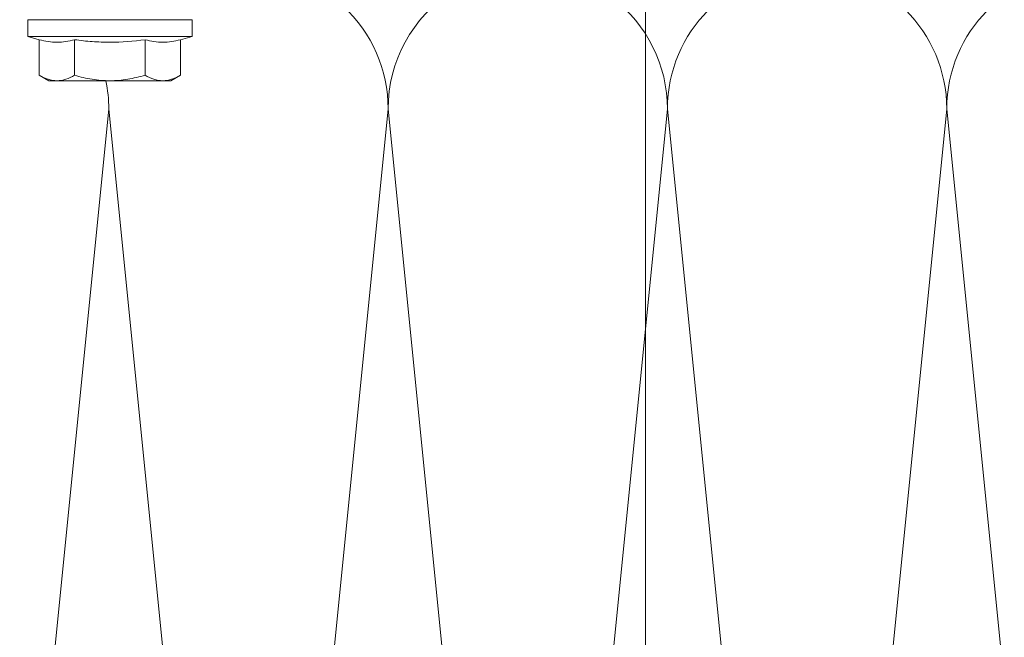
# Model space of a CAD drawing. Units: millimetres. Extents: x 2185 to 6092, y 1231 to 3889.
# Drawn here: x 2359 to 2465, y 2714 to 2781 of the extents above; entities that cross this region are included whole.
import ezdxf

# ---------------------------------------------------------------- set-up
doc = ezdxf.new("R2010")
doc.units = ezdxf.units.MM
for name, color, linetype, lineweight in [('Bemaßung', 250, 'Continuous', 13), ('Schmale Volllinie_Grau', 252, 'Continuous', 13), ('Schmale Volllinie_Rot', 1, 'Continuous', 13)]:
    doc.layers.add(name, color=color, linetype=linetype, lineweight=lineweight)
doc.styles.get("Standard").update_dxf_attribs({"font": 'arial.ttf'})
doc.dimstyles.new('100%', dxfattribs={"dimtxt": 4, "dimasz": 3, "dimexe": 3, "dimexo": 3, "dimgap": 2, "dimtad": 1, "dimdec": 0, "dimzin": 0, "dimdsep": 46, "dimtxsty": 'Standard', "dimblk": 'OBLIQUE', "dimcen": 0.09, "dimdle": 3, "dimclrd": 256, "dimclre": 256, "dimclrt": 256, "dimadec": 0, "dimazin": 0, "dimtfac": 1, "dimtdec": 0, "dimtofl": 0, "dimtmove": 0, "dimatfit": 3, "dimfxl": 3, "dimfxlon": 1, "dimtolj": 1, "dimtzin": 0, "dimlwd": -1, "dimlwe": -1, "dimarcsym": 0})

# ---------------------------------------------------------------- blocks, each defined once
blk = doc.blocks.new('HRD')
at = {"layer": 'Schmale Volllinie_Rot'}
for p, q in [((4.6, 4.83), (4.27, 3.58)), ((6.42, 4.83), (4.6, 4.83)), ((4.6, -4), (4.6, 4.83)), ((6.42, -4), (6.42, 4.83)), ((6.42, 4.63), (6.42, -4)), ((0.44, 3.58), (-0.14, 2.56)), ((0.44, 3.58), (4.27, 3.58)), ((-0.14, 1.68), (-0.14, 2.56)), ((-0.14, -4), (-0.14, 1.68)), ((0.44, -0.21), (4.27, -0.21)), ((6.42, -4), (6.42, -0.06)), ((-0.14, -9.68), (-0.14, -4)), ((4.6, -12.83), (4.6, -4)), ((6.42, -4), (6.42, -12.63)), ((6.42, -12.83), (6.42, -4)), ((6.42, -7.93), (6.42, -4)), ((0.44, -7.79), (4.27, -7.79)), ((-0.14, -10.56), (-0.14, -9.68)), ((-0.14, -10.56), (0.44, -11.57)), ((0.44, -11.57), (4.27, -11.57)), ((4.27, -11.57), (4.6, -12.83)), ((4.6, -12.83), (6.42, -12.83))]:
    blk.add_line(p, q, dxfattribs=at)
for points, knots in [([(-0.14, 1.68), (-0.14, 1.84), (-0.13, 2.01), (-0.07, 2.33), (-0.03, 2.48), (0.12, 2.96), (0.27, 3.27), (0.44, 3.58)], [0, 0, 0, 0, 0.25, 0.25, 0.5, 0.5, 1, 1, 1, 1]), ([(0.44, -0.21), (0.27, 0.1), (0.12, 0.41), (-0.09, 1.04), (-0.14, 1.36), (-0.14, 1.68)], [0, 0, 0, 0, 0.5, 0.5, 1, 1, 1, 1]), ([(-0.14, -4), (-0.14, -3.36), (-0.09, -2.72), (0.12, -1.46), (0.27, -0.83), (0.44, -0.21)], [0, 0, 0, 0, 0.5, 0.5, 1, 1, 1, 1]), ([(4.27, -7.79), (4.1, -6.53), (3.99, -5.27), (3.99, -3.37), (4.02, -2.74), (4.11, -1.47), (4.18, -0.84), (4.27, -0.21)], [0, 0, 0, 0, 0.5, 0.5, 0.75, 0.75, 1, 1, 1, 1]), ([(0.44, -7.79), (0.27, -7.17), (0.12, -6.55), (-0.03, -5.6), (-0.07, -5.29), (-0.13, -4.64), (-0.14, -4.32), (-0.14, -4)], [0, 0, 0, 0, 0.5, 0.5, 0.75, 0.75, 1, 1, 1, 1]), ([(-0.14, -9.68), (-0.14, -9.52), (-0.13, -9.36), (-0.07, -9.04), (-0.03, -8.88), (0.12, -8.41), (0.27, -8.09), (0.44, -7.79)], [0, 0, 0, 0, 0.25, 0.25, 0.5, 0.5, 1, 1, 1, 1]), ([(0.44, -11.57), (0.27, -11.26), (0.12, -10.95), (-0.09, -10.32), (-0.14, -10), (-0.14, -9.68)], [0, 0, 0, 0, 0.5, 0.5, 1, 1, 1, 1])]:
    blk.add_open_spline(points, degree=3, knots=knots, dxfattribs=at)
for points in [[(4.27, -0.21), (4.1, 0.42), (3.89, 1.68), (4.1, 2.95), (4.27, 3.58)], [(4.27, -11.57), (4.1, -10.94), (3.89, -9.68), (4.1, -8.42), (4.27, -7.79)]]:
    blk.add_open_spline(points, degree=3, dxfattribs=at)
blk = doc.blocks.new('FOX-VT_220_L_11 Draufsicht')
at = {"layer": 'Schmale Volllinie_Rot'}
blk.add_blockref('HRD', (-9.33, -14.76), dxfattribs=at)
blk = doc.blocks.new('_Oblique')
at = {"color": 0, "linetype": 'ByBlock', "lineweight": -2}
blk.add_line((-0.5, -0.5), (0.5, 0.5), dxfattribs=at)
blk = doc.blocks.new('*D80')
at = {"layer": 'Bemaßung', "transparency": 16777216}
for p, q in [((2426.06, 2603.12), (2426.06, 2789.12)), ((2423.06, 2786.12), (2429.06, 2786.12)), ((2423.06, 2606.12), (2429.06, 2606.12))]:
    blk.add_line(p, q, dxfattribs=at)
at = {"layer": 'Defpoints', "color": 0, "transparency": 16777216}
for p in [(2416.55, 2786.12), (2426.06, 2786.12), (2416.55, 2606.12)]:
    blk.add_point(p, dxfattribs=at)
at = {"layer": 'Bemaßung', "transparency": 16777216, "xscale": 3, "yscale": 3, "zscale": 3}
for p, rotation in [((2426.06, 2786.12), 90), ((2426.06, 2606.12), 270)]:
    blk.add_blockref('_Oblique', p, dxfattribs=dict(at, rotation=rotation))
at = {"layer": 'Bemaßung', "transparency": 16777216, "insert": (2422.06, 2696.12), "char_height": 4, "attachment_point": 5, "rotation": 90}
blk.add_mtext('\\A1;X', dxfattribs=at)

msp = doc.modelspace()

# ---------------------------------------------------------------- linework, layer by layer
at = {"layer": 'Schmale Volllinie_Grau'}
for p, q in [((2368.41, 2771.12), (2354.86, 2635.64)), ((2383.41, 2621.12), (2368.41, 2771.12)), ((2398.41, 2771.12), (2383.41, 2621.12)), ((2413.41, 2621.12), (2398.41, 2771.12)), ((2428.41, 2771.12), (2413.41, 2621.12)), ((2443.41, 2621.12), (2428.41, 2771.12)), ((2458.41, 2771.12), (2443.41, 2621.12)), ((2473.41, 2621.12), (2458.41, 2771.12))]:
    msp.add_line(p, q, dxfattribs=at)
for centre, start, end in [((2413.41, 2771.12), 0, 105.1267), ((2443.41, 2771.12), 0, 180), ((2473.41, 2771.12), 0, 180), ((2413.41, 2771.12), 122.7632, 180), ((2383.41, 2771.12), 0, 47.1666), ((2353.41, 2771.12), 0, 11.6345)]:
    msp.add_arc(centre, 15, start, end, dxfattribs=at)

# ---------------------------------------------------------------- block references
at = {"rotation": 90}
msp.add_blockref('FOX-VT_220_L_11 Draufsicht', (2349.77, 2783.62), dxfattribs=at)

# ---------------------------------------------------------------- dimensions: what is measured, and where the dimension line sits
at = {"layer": 'Bemaßung'}
dim = msp.add_linear_dim(base=(2426.06, 2786.12), p1=(2416.55, 2606.12), p2=(2416.55, 2786.12), angle=90, text='X', dimstyle='100%', dxfattribs=at)
dim.commit()
dim.dimension.update_dxf_attribs({"geometry": '*D80', "text_midpoint": (2422.06, 2696.12)})

doc.saveas('drawing.dxf')
